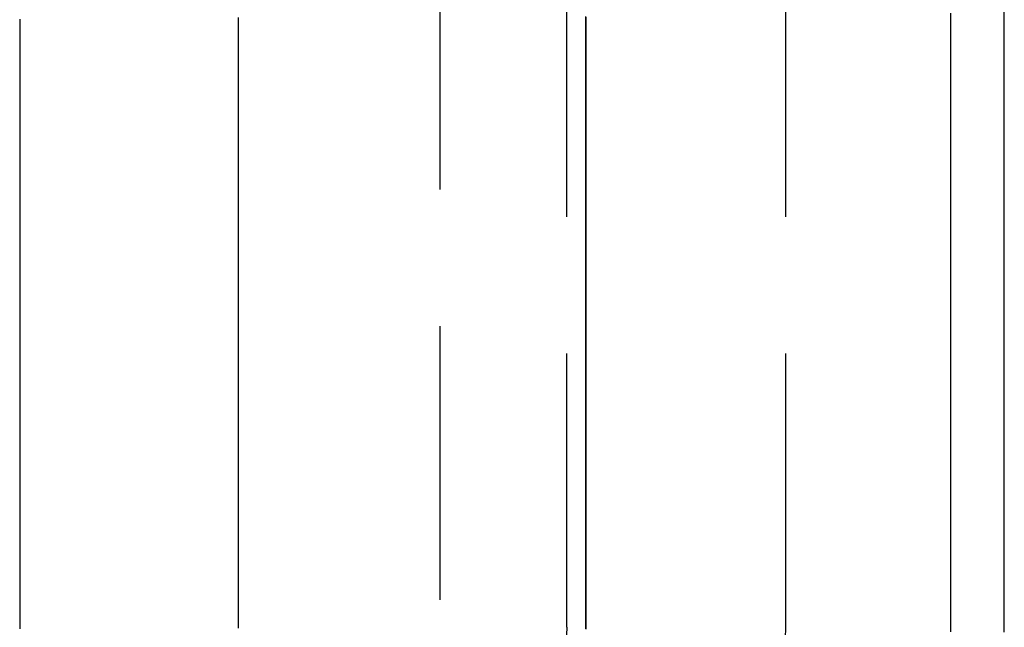
# Model space of a CAD drawing. Extents: x -230 to 59, y -180 to 1500.
# Drawn here: x -215 to -206, y 588 to 594 of the extents above; entities that cross this region are included whole.
import ezdxf

# ---------------------------------------------------------------- set-up
doc = ezdxf.new("R2010")
doc.units = 0
doc.header["$LTSCALE"] = 10
doc.linetypes.add('VERDECKT', pattern=[0.375, 0.25, -0.125])
doc.layers.get('0').update_dxf_attribs({"linetype": 'CONTINUOUS'})
doc.layers.add('STEMPEL', color=3, linetype='CONTINUOUS')

# ---------------------------------------------------------------- blocks, each defined once
blk = doc.blocks.new('A$C6F5950A2')
at = {"color": 1, "linetype": 'VERDECKT', "extrusion": (2e-16, 1, -2e-16)}
for p, q in [((-58, 666), (-58, 574)), ((-61.1586, 655), (-61.1586, 585)), ((-60, 588.5), (-60, 651.5))]:
    blk.add_line(p, q, dxfattribs=at)
at = {"color": 3}
for points in [[(-56.49, 588.46, 0), (-56.49, 588.54, 0), (-56.49, 588.621, 0), (-56.49, 588.702, 0), (-56.49, 588.783, 0), (-56.49, 588.865, 0), (-56.49, 588.946, 0), (-56.49, 589.028, 0), (-56.49, 589.11, 0), (-56.49, 589.192, 0), (-56.49, 589.274, 0), (-56.49, 589.356, 0), (-56.49, 589.439, 0), (-56.49, 589.521, 0), (-56.49, 589.604, 0), (-56.49, 589.687, 0), (-56.49, 589.77, 0), (-56.49, 589.853, 0), (-56.49, 589.937, 0), (-56.49, 590.02, 0), (-56.49, 590.104, 0), (-56.49, 590.188, 0), (-56.49, 590.272, 0), (-56.49, 590.356, 0), (-56.49, 590.44, 0), (-56.49, 590.525, 0), (-56.49, 590.609, 0), (-56.49, 590.694, 0), (-56.49, 590.779, 0), (-56.49, 590.864, 0), (-56.49, 590.949, 0), (-56.49, 591.034, 0), (-56.49, 591.12, 0), (-56.49, 591.205, 0), (-56.49, 591.291, 0), (-56.49, 591.377, 0), (-56.49, 591.463, 0), (-56.49, 591.549, 0), (-56.49, 591.636, 0), (-56.49, 591.722, 0), (-56.49, 591.809, 0), (-56.49, 591.895, 0), (-56.49, 591.982, 0), (-56.49, 592.069, 0), (-56.49, 592.157, 0), (-56.49, 592.244, 0), (-56.49, 592.331, 0), (-56.49, 592.419, 0), (-56.49, 592.507, 0), (-56.49, 592.595, 0), (-56.49, 592.683, 0), (-56.49, 592.771, 0), (-56.49, 592.859, 0), (-56.49, 592.948, 0), (-56.49, 593.036, 0), (-56.49, 593.125, 0), (-56.49, 593.214, 0), (-56.49, 593.303, 0), (-56.49, 593.392, 0), (-56.49, 593.481, 0), (-56.49, 593.571, 0), (-56.49, 593.66, 0), (-56.49, 593.75, 0), (-56.49, 593.84, 0), (-56.49, 593.93, 0), (-56.49, 594.02, 0), (-56.49, 594.11, 0)], [(-56, 588.454, 0), (-56, 588.53, 0), (-56, 588.606, 0), (-56, 588.683, 0), (-56, 588.759, 0), (-56, 588.836, 0), (-56, 588.913, 0), (-56, 588.99, 0), (-56, 589.067, 0), (-56, 589.145, 0), (-56, 589.222, 0), (-56, 589.3, 0), (-56, 589.378, 0), (-56, 589.456, 0), (-56, 589.534, 0), (-56, 589.612, 0), (-56, 589.69, 0), (-56, 589.769, 0), (-56, 589.848, 0), (-56, 589.927, 0), (-56, 590.005, 0), (-56, 590.085, 0), (-56, 590.164, 0), (-56, 590.243, 0), (-56, 590.323, 0), (-56, 590.402, 0), (-56, 590.482, 0), (-56, 590.562, 0), (-56, 590.642, 0), (-56, 590.722, 0), (-56, 590.803, 0), (-56, 590.883, 0), (-56, 590.964, 0), (-56, 591.045, 0), (-56, 591.126, 0), (-56, 591.207, 0), (-56, 591.288, 0), (-56, 591.369, 0), (-56, 591.451, 0), (-56, 591.532, 0), (-56, 591.614, 0), (-56, 591.696, 0), (-56, 591.778, 0), (-56, 591.86, 0), (-56, 591.942, 0), (-56, 592.025, 0), (-56, 592.107, 0), (-56, 592.19, 0), (-56, 592.273, 0), (-56, 592.356, 0), (-56, 592.439, 0), (-56, 592.522, 0), (-56, 592.605, 0), (-56, 592.689, 0), (-56, 592.772, 0), (-56, 592.856, 0), (-56, 592.94, 0), (-56, 593.024, 0), (-56, 593.108, 0), (-56, 593.192, 0), (-56, 593.277, 0), (-56, 593.361, 0), (-56, 593.446, 0), (-56, 593.53, 0), (-56, 593.615, 0), (-56, 593.7, 0), (-56, 593.785, 0), (-56, 593.871, 0), (-56, 593.956, 0), (-56, 594.042, 0), (-56, 594.127, 0)], [(-65, 594.055, 0), (-65, 594.031, 0), (-65, 594.007, 0), (-65, 593.983, 0), (-65, 593.959, 0), (-65, 593.936, 0), (-65, 593.912, 0), (-65, 593.888, 0), (-65, 593.864, 0), (-65, 593.841, 0), (-65, 593.817, 0), (-65, 593.793, 0), (-65, 593.769, 0), (-65, 593.746, 0), (-65, 593.722, 0), (-65, 593.698, 0), (-65, 593.675, 0), (-65, 593.651, 0), (-65, 593.627, 0), (-65, 593.604, 0), (-65, 593.58, 0), (-65, 593.557, 0), (-65, 593.533, 0), (-65, 593.509, 0), (-65, 593.486, 0), (-65, 593.462, 0), (-65, 593.439, 0), (-65, 593.415, 0), (-65, 593.392, 0), (-65, 593.368, 0), (-65, 593.345, 0), (-65, 593.321, 0), (-65, 593.298, 0), (-65, 593.274, 0), (-65, 593.251, 0), (-65, 593.227, 0), (-65, 593.204, 0), (-65, 593.181, 0), (-65, 593.157, 0), (-65, 593.134, 0), (-65, 593.11, 0), (-65, 593.087, 0), (-65, 593.064, 0), (-65, 593.04, 0), (-65, 593.017, 0), (-65, 592.994, 0), (-65, 592.97, 0), (-65, 592.947, 0), (-65, 592.924, 0), (-65, 592.9, 0), (-65, 592.877, 0), (-65, 592.854, 0), (-65, 592.831, 0), (-65, 592.807, 0), (-65, 592.784, 0), (-65, 592.761, 0), (-65, 592.738, 0), (-65, 592.715, 0), (-65, 592.691, 0), (-65, 592.668, 0), (-65, 592.645, 0), (-65, 592.622, 0), (-65, 592.599, 0), (-65, 592.576, 0), (-65, 592.553, 0), (-65, 592.53, 0), (-65, 592.507, 0), (-65, 592.484, 0), (-65, 592.46, 0), (-65, 592.437, 0), (-65, 592.414, 0), (-65, 592.391, 0), (-65, 592.368, 0), (-65, 592.345, 0), (-65, 592.322, 0), (-65, 592.299, 0), (-65, 592.277, 0), (-65, 592.254, 0), (-65, 592.231, 0), (-65, 592.208, 0), (-65, 592.185, 0), (-65, 592.162, 0), (-65, 592.139, 0), (-65, 592.116, 0), (-65, 592.093, 0), (-65, 592.071, 0), (-65, 592.048, 0), (-65, 592.025, 0), (-65, 592.002, 0), (-65, 591.979, 0), (-65, 591.957, 0), (-65, 591.934, 0), (-65, 591.911, 0), (-65, 591.888, 0), (-65, 591.866, 0), (-65, 591.843, 0), (-65, 591.82, 0), (-65, 591.798, 0), (-65, 591.775, 0), (-65, 591.752, 0), (-65, 591.73, 0), (-65, 591.707, 0), (-65, 591.684, 0), (-65, 591.662, 0), (-65, 591.639, 0), (-65, 591.616, 0), (-65, 591.594, 0), (-65, 591.571, 0), (-65, 591.549, 0), (-65, 591.526, 0), (-65, 591.504, 0), (-65, 591.481, 0), (-65, 591.459, 0), (-65, 591.436, 0), (-65, 591.414, 0), (-65, 591.391, 0), (-65, 591.369, 0), (-65, 591.347, 0), (-65, 591.324, 0), (-65, 591.302, 0), (-65, 591.279, 0), (-65, 591.257, 0), (-65, 591.235, 0), (-65, 591.212, 0), (-65, 591.19, 0), (-65, 591.168, 0), (-65, 591.145, 0), (-65, 591.123, 0), (-65, 591.101, 0), (-65, 591.078, 0), (-65, 591.056, 0), (-65, 591.034, 0), (-65, 591.012, 0), (-65, 590.989, 0), (-65, 590.967, 0), (-65, 590.945, 0), (-65, 590.923, 0), (-65, 590.901, 0), (-65, 590.879, 0), (-65, 590.856, 0), (-65, 590.834, 0), (-65, 590.812, 0), (-65, 590.79, 0), (-65, 590.768, 0), (-65, 590.746, 0), (-65, 590.724, 0), (-65, 590.702, 0), (-65, 590.68, 0), (-65, 590.658, 0), (-65, 590.636, 0), (-65, 590.614, 0), (-65, 590.592, 0), (-65, 590.57, 0), (-65, 590.548, 0), (-65, 590.526, 0), (-65, 590.504, 0), (-65, 590.482, 0), (-65, 590.46, 0), (-65, 590.438, 0), (-65, 590.416, 0), (-65, 590.395, 0), (-65, 590.373, 0), (-65, 590.351, 0), (-65, 590.329, 0), (-65, 590.307, 0), (-65, 590.286, 0), (-65, 590.264, 0), (-65, 590.242, 0), (-65, 590.22, 0), (-65, 590.199, 0), (-65, 590.177, 0), (-65, 590.155, 0), (-65, 590.133, 0), (-65, 590.112, 0), (-65, 590.09, 0), (-65, 590.068, 0), (-65, 590.047, 0), (-65, 590.025, 0), (-65, 590.004, 0), (-65, 589.982, 0), (-65, 589.96, 0), (-65, 589.939, 0), (-65, 589.917, 0), (-65, 589.896, 0), (-65, 589.874, 0), (-65, 589.853, 0), (-65, 589.831, 0), (-65, 589.81, 0), (-65, 589.788, 0), (-65, 589.767, 0), (-65, 589.745, 0), (-65, 589.724, 0), (-65, 589.702, 0), (-65, 589.681, 0), (-65, 589.66, 0), (-65, 589.638, 0), (-65, 589.617, 0), (-65, 589.596, 0), (-65, 589.574, 0), (-65, 589.553, 0), (-65, 589.532, 0), (-65, 589.51, 0), (-65, 589.489, 0), (-65, 589.468, 0), (-65, 589.447, 0), (-65, 589.425, 0), (-65, 589.404, 0), (-65, 589.383, 0), (-65, 589.362, 0), (-65, 589.341, 0), (-65, 589.319, 0), (-65, 589.298, 0), (-65, 589.277, 0), (-65, 589.256, 0), (-65, 589.235, 0), (-65, 589.214, 0), (-65, 589.193, 0), (-65, 589.172, 0), (-65, 589.151, 0), (-65, 589.13, 0), (-65, 589.109, 0), (-65, 589.088, 0), (-65, 589.067, 0), (-65, 589.046, 0), (-65, 589.025, 0), (-65, 589.004, 0), (-65, 588.983, 0), (-65, 588.962, 0), (-65, 588.941, 0), (-65, 588.92, 0), (-65, 588.899, 0), (-65, 588.878, 0), (-65, 588.857, 0), (-65, 588.837, 0), (-65, 588.816, 0), (-65, 588.795, 0), (-65, 588.774, 0), (-65, 588.753, 0), (-65, 588.733, 0), (-65, 588.712, 0), (-65, 588.691, 0), (-65, 588.67, 0), (-65, 588.65, 0), (-65, 588.629, 0), (-65, 588.608, 0), (-65, 588.588, 0), (-65, 588.567, 0), (-65, 588.546, 0), (-65, 588.526, 0), (-65, 588.505, 0), (-65, 588.485, 0)]]:
    blk.add_polyline3d(points, dxfattribs=at)
at = {"color": 1}
for points in [[(-63, 588.494, 0), (-63, 588.519, 0), (-63, 588.543, 0), (-63, 588.568, 0), (-63, 588.592, 0), (-63, 588.617, 0), (-63, 588.642, 0), (-63, 588.666, 0), (-63, 588.691, 0), (-63, 588.716, 0), (-63, 588.741, 0), (-63, 588.765, 0), (-63, 588.79, 0), (-63, 588.815, 0), (-63, 588.84, 0), (-63, 588.865, 0), (-63, 588.889, 0), (-63, 588.914, 0), (-63, 588.939, 0), (-63, 588.964, 0), (-63, 588.989, 0), (-63, 589.014, 0), (-63, 589.039, 0), (-63, 589.064, 0), (-63, 589.089, 0), (-63, 589.114, 0), (-63, 589.139, 0), (-63, 589.164, 0), (-63, 589.189, 0), (-63, 589.214, 0), (-63, 589.24, 0), (-63, 589.265, 0), (-63, 589.29, 0), (-63, 589.315, 0), (-63, 589.34, 0), (-63, 589.366, 0), (-63, 589.391, 0), (-63, 589.416, 0), (-63, 589.441, 0), (-63, 589.467, 0), (-63, 589.492, 0), (-63, 589.517, 0), (-63, 589.543, 0), (-63, 589.568, 0), (-63, 589.594, 0), (-63, 589.619, 0), (-63, 589.644, 0), (-63, 589.67, 0), (-63, 589.695, 0), (-63, 589.721, 0), (-63, 589.747, 0), (-63, 589.772, 0), (-63, 589.798, 0), (-63, 589.823, 0), (-63, 589.849, 0), (-63, 589.874, 0), (-63, 589.9, 0), (-63, 589.926, 0), (-63, 589.952, 0), (-63, 589.977, 0), (-63, 590.003, 0), (-63, 590.029, 0), (-63, 590.054, 0), (-63, 590.08, 0), (-63, 590.106, 0), (-63, 590.132, 0), (-63, 590.158, 0), (-63, 590.184, 0), (-63, 590.21, 0), (-63, 590.235, 0), (-63, 590.261, 0), (-63, 590.287, 0), (-63, 590.313, 0), (-63, 590.339, 0), (-63, 590.365, 0), (-63, 590.391, 0), (-63, 590.417, 0), (-63, 590.443, 0), (-63, 590.469, 0), (-63, 590.496, 0), (-63, 590.522, 0), (-63, 590.548, 0), (-63, 590.574, 0), (-63, 590.6, 0), (-63, 590.626, 0), (-63, 590.653, 0), (-63, 590.679, 0), (-63, 590.705, 0), (-63, 590.731, 0), (-63, 590.758, 0), (-63, 590.784, 0), (-63, 590.81, 0), (-63, 590.837, 0), (-63, 590.863, 0), (-63, 590.889, 0), (-63, 590.916, 0), (-63, 590.942, 0), (-63, 590.968, 0), (-63, 590.995, 0), (-63, 591.021, 0), (-63, 591.048, 0), (-63, 591.074, 0), (-63, 591.101, 0), (-63, 591.128, 0), (-63, 591.154, 0), (-63, 591.181, 0), (-63, 591.207, 0), (-63, 591.234, 0), (-63, 591.261, 0), (-63, 591.287, 0), (-63, 591.314, 0), (-63, 591.341, 0), (-63, 591.367, 0), (-63, 591.394, 0), (-63, 591.421, 0), (-63, 591.447, 0), (-63, 591.474, 0), (-63, 591.501, 0), (-63, 591.528, 0), (-63, 591.555, 0), (-63, 591.582, 0), (-63, 591.608, 0), (-63, 591.635, 0), (-63, 591.662, 0), (-63, 591.689, 0), (-63, 591.716, 0), (-63, 591.743, 0), (-63, 591.77, 0), (-63, 591.797, 0), (-63, 591.824, 0), (-63, 591.851, 0), (-63, 591.878, 0), (-63, 591.905, 0), (-63, 591.932, 0), (-63, 591.959, 0), (-63, 591.987, 0), (-63, 592.014, 0), (-63, 592.041, 0), (-63, 592.068, 0), (-63, 592.095, 0), (-63, 592.122, 0), (-63, 592.15, 0), (-63, 592.177, 0), (-63, 592.204, 0), (-63, 592.232, 0), (-63, 592.259, 0), (-63, 592.286, 0), (-63, 592.313, 0), (-63, 592.341, 0), (-63, 592.368, 0), (-63, 592.396, 0), (-63, 592.423, 0), (-63, 592.45, 0), (-63, 592.478, 0), (-63, 592.505, 0), (-63, 592.533, 0), (-63, 592.56, 0), (-63, 592.588, 0), (-63, 592.615, 0), (-63, 592.643, 0), (-63, 592.67, 0), (-63, 592.698, 0), (-63, 592.726, 0), (-63, 592.753, 0), (-63, 592.781, 0), (-63, 592.808, 0), (-63, 592.836, 0), (-63, 592.864, 0), (-63, 592.891, 0), (-63, 592.919, 0), (-63, 592.947, 0), (-63, 592.975, 0), (-63, 593.002, 0), (-63, 593.03, 0), (-63, 593.058, 0), (-63, 593.086, 0), (-63, 593.114, 0), (-63, 593.141, 0), (-63, 593.169, 0), (-63, 593.197, 0), (-63, 593.225, 0), (-63, 593.253, 0), (-63, 593.281, 0), (-63, 593.309, 0), (-63, 593.337, 0), (-63, 593.365, 0), (-63, 593.393, 0), (-63, 593.421, 0), (-63, 593.449, 0), (-63, 593.477, 0), (-63, 593.505, 0), (-63, 593.533, 0), (-63, 593.561, 0), (-63, 593.589, 0), (-63, 593.617, 0), (-63, 593.645, 0), (-63, 593.674, 0), (-63, 593.702, 0), (-63, 593.73, 0), (-63, 593.758, 0), (-63, 593.786, 0), (-63, 593.815, 0), (-63, 593.843, 0), (-63, 593.871, 0), (-63, 593.899, 0), (-63, 593.928, 0), (-63, 593.956, 0), (-63, 593.984, 0), (-63, 594.013, 0), (-63, 594.041, 0), (-63, 594.069, 0)], [(-63, 588.492, 0), (-63, 588.519, 0), (-63, 588.545, 0), (-63, 588.572, 0), (-63, 588.598, 0), (-63, 588.625, 0), (-63, 588.652, 0), (-63, 588.678, 0), (-63, 588.705, 0), (-63, 588.731, 0), (-63, 588.758, 0), (-63, 588.785, 0), (-63, 588.811, 0), (-63, 588.838, 0), (-63, 588.865, 0), (-63, 588.892, 0), (-63, 588.919, 0), (-63, 588.945, 0), (-63, 588.972, 0), (-63, 588.999, 0), (-63, 589.026, 0), (-63, 589.053, 0), (-63, 589.08, 0), (-63, 589.107, 0), (-63, 589.134, 0), (-63, 589.161, 0), (-63, 589.188, 0), (-63, 589.215, 0), (-63, 589.242, 0), (-63, 589.269, 0), (-63, 589.296, 0), (-63, 589.324, 0), (-63, 589.351, 0), (-63, 589.378, 0), (-63, 589.405, 0), (-63, 589.432, 0), (-63, 589.46, 0), (-63, 589.487, 0), (-63, 589.514, 0), (-63, 589.542, 0), (-63, 589.569, 0), (-63, 589.596, 0), (-63, 589.624, 0), (-63, 589.651, 0), (-63, 589.679, 0), (-63, 589.706, 0), (-63, 589.734, 0), (-63, 589.761, 0), (-63, 589.789, 0), (-63, 589.816, 0), (-63, 589.844, 0), (-63, 589.872, 0), (-63, 589.899, 0), (-63, 589.927, 0), (-63, 589.955, 0), (-63, 589.982, 0), (-63, 590.01, 0), (-63, 590.038, 0), (-63, 590.066, 0), (-63, 590.093, 0), (-63, 590.121, 0), (-63, 590.149, 0), (-63, 590.177, 0), (-63, 590.205, 0), (-63, 590.233, 0), (-63, 590.261, 0), (-63, 590.289, 0), (-63, 590.317, 0), (-63, 590.345, 0), (-63, 590.373, 0), (-63, 590.401, 0), (-63, 590.429, 0), (-63, 590.457, 0), (-63, 590.485, 0), (-63, 590.513, 0), (-63, 590.541, 0), (-63, 590.569, 0), (-63, 590.598, 0), (-63, 590.626, 0), (-63, 590.654, 0), (-63, 590.682, 0), (-63, 590.711, 0), (-63, 590.739, 0), (-63, 590.767, 0), (-63, 590.796, 0), (-63, 590.824, 0), (-63, 590.852, 0), (-63, 590.881, 0), (-63, 590.909, 0), (-63, 590.938, 0), (-63, 590.966, 0), (-63, 590.995, 0), (-63, 591.023, 0), (-63, 591.052, 0), (-63, 591.08, 0), (-63, 591.109, 0), (-63, 591.138, 0), (-63, 591.166, 0), (-63, 591.195, 0), (-63, 591.224, 0), (-63, 591.252, 0), (-63, 591.281, 0), (-63, 591.31, 0), (-63, 591.338, 0), (-63, 591.367, 0), (-63, 591.396, 0), (-63, 591.425, 0), (-63, 591.454, 0), (-63, 591.483, 0), (-63, 591.511, 0), (-63, 591.54, 0), (-63, 591.569, 0), (-63, 591.598, 0), (-63, 591.627, 0), (-63, 591.656, 0), (-63, 591.685, 0), (-63, 591.714, 0), (-63, 591.743, 0), (-63, 591.772, 0), (-63, 591.801, 0), (-63, 591.831, 0), (-63, 591.86, 0), (-63, 591.889, 0), (-63, 591.918, 0), (-63, 591.947, 0), (-63, 591.976, 0), (-63, 592.006, 0), (-63, 592.035, 0), (-63, 592.064, 0), (-63, 592.094, 0), (-63, 592.123, 0), (-63, 592.152, 0), (-63, 592.182, 0), (-63, 592.211, 0), (-63, 592.24, 0), (-63, 592.27, 0), (-63, 592.299, 0), (-63, 592.329, 0), (-63, 592.358, 0), (-63, 592.388, 0), (-63, 592.417, 0), (-63, 592.447, 0), (-63, 592.476, 0), (-63, 592.506, 0), (-63, 592.536, 0), (-63, 592.565, 0), (-63, 592.595, 0), (-63, 592.624, 0), (-63, 592.654, 0), (-63, 592.684, 0), (-63, 592.714, 0), (-63, 592.743, 0), (-63, 592.773, 0), (-63, 592.803, 0), (-63, 592.833, 0), (-63, 592.863, 0), (-63, 592.892, 0), (-63, 592.922, 0), (-63, 592.952, 0), (-63, 592.982, 0), (-63, 593.012, 0), (-63, 593.042, 0), (-63, 593.072, 0), (-63, 593.102, 0), (-63, 593.132, 0), (-63, 593.162, 0), (-63, 593.192, 0), (-63, 593.222, 0), (-63, 593.252, 0), (-63, 593.282, 0), (-63, 593.312, 0), (-63, 593.342, 0), (-63, 593.372, 0), (-63, 593.403, 0), (-63, 593.433, 0), (-63, 593.463, 0), (-63, 593.493, 0), (-63, 593.523, 0), (-63, 593.554, 0), (-63, 593.584, 0), (-63, 593.614, 0), (-63, 593.645, 0), (-63, 593.675, 0), (-63, 593.705, 0), (-63, 593.736, 0), (-63, 593.766, 0), (-63, 593.797, 0), (-63, 593.827, 0), (-63, 593.857, 0), (-63, 593.888, 0), (-63, 593.918, 0), (-63, 593.949, 0), (-63, 593.979, 0), (-63, 594.01, 0), (-63, 594.04, 0), (-63, 594.071, 0)], [(-59.8253, 594.074, 0), (-59.8253, 594.033, 0), (-59.8253, 593.992, 0), (-59.8253, 593.951, 0), (-59.8253, 593.911, 0), (-59.8253, 593.87, 0), (-59.8253, 593.829, 0), (-59.8253, 593.788, 0), (-59.8253, 593.748, 0), (-59.8253, 593.707, 0), (-59.8253, 593.667, 0), (-59.8253, 593.626, 0), (-59.8253, 593.585, 0), (-59.8253, 593.545, 0), (-59.8253, 593.504, 0), (-59.8253, 593.464, 0), (-59.8253, 593.424, 0), (-59.8253, 593.383, 0), (-59.8253, 593.343, 0), (-59.8253, 593.302, 0), (-59.8253, 593.262, 0), (-59.8253, 593.222, 0), (-59.8253, 593.182, 0), (-59.8253, 593.141, 0), (-59.8253, 593.101, 0), (-59.8253, 593.061, 0), (-59.8253, 593.021, 0), (-59.8253, 592.981, 0), (-59.8253, 592.941, 0), (-59.8253, 592.901, 0), (-59.8252, 592.861, 0), (-59.8252, 592.821, 0), (-59.8252, 592.781, 0), (-59.8252, 592.741, 0), (-59.8252, 592.701, 0), (-59.8252, 592.661, 0), (-59.8252, 592.622, 0), (-59.8252, 592.582, 0), (-59.8252, 592.542, 0), (-59.8252, 592.502, 0), (-59.8252, 592.463, 0), (-59.8252, 592.423, 0), (-59.8251, 592.383, 0), (-59.8251, 592.344, 0), (-59.8251, 592.304, 0), (-59.8251, 592.265, 0), (-59.8251, 592.225, 0), (-59.8251, 592.186, 0), (-59.8251, 592.147, 0), (-59.8251, 592.107, 0), (-59.8251, 592.068, 0), (-59.8251, 592.029, 0), (-59.825, 591.989, 0), (-59.825, 591.95, 0), (-59.825, 591.911, 0), (-59.825, 591.872, 0), (-59.825, 591.832, 0), (-59.825, 591.793, 0), (-59.825, 591.754, 0), (-59.825, 591.715, 0), (-59.825, 591.676, 0), (-59.825, 591.637, 0), (-59.825, 591.598, 0), (-59.8249, 591.559, 0), (-59.8249, 591.52, 0), (-59.8249, 591.482, 0), (-59.8249, 591.443, 0), (-59.8249, 591.404, 0), (-59.8249, 591.365, 0), (-59.8249, 591.327, 0), (-59.8249, 591.288, 0), (-59.8249, 591.249, 0), (-59.8249, 591.211, 0), (-59.8249, 591.172, 0), (-59.8248, 591.133, 0), (-59.8248, 591.095, 0), (-59.8248, 591.056, 0), (-59.8248, 591.018, 0), (-59.8248, 590.98, 0), (-59.8248, 590.941, 0), (-59.8248, 590.903, 0), (-59.8248, 590.864, 0), (-59.8248, 590.826, 0), (-59.8248, 590.788, 0), (-59.8248, 590.75, 0), (-59.8248, 590.711, 0), (-59.8248, 590.673, 0), (-59.8248, 590.635, 0), (-59.8248, 590.597, 0), (-59.8248, 590.559, 0), (-59.8247, 590.521, 0), (-59.8247, 590.483, 0), (-59.8247, 590.445, 0), (-59.8247, 590.407, 0), (-59.8247, 590.369, 0), (-59.8247, 590.331, 0), (-59.8247, 590.294, 0), (-59.8247, 590.256, 0), (-59.8247, 590.218, 0), (-59.8247, 590.18, 0), (-59.8247, 590.143, 0), (-59.8247, 590.105, 0), (-59.8247, 590.067, 0), (-59.8247, 590.03, 0), (-59.8247, 589.992, 0), (-59.8247, 589.955, 0), (-59.8247, 589.917, 0), (-59.8247, 589.88, 0), (-59.8247, 589.843, 0), (-59.8247, 589.805, 0), (-59.8247, 589.768, 0), (-59.8247, 589.731, 0), (-59.8247, 589.693, 0), (-59.8248, 589.656, 0), (-59.8248, 589.619, 0), (-59.8248, 589.582, 0), (-59.8248, 589.545, 0), (-59.8248, 589.507, 0), (-59.8248, 589.47, 0), (-59.8248, 589.433, 0), (-59.8248, 589.396, 0), (-59.8248, 589.359, 0), (-59.8248, 589.323, 0), (-59.8248, 589.286, 0), (-59.8248, 589.249, 0), (-59.8248, 589.212, 0), (-59.8248, 589.175, 0), (-59.8248, 589.139, 0), (-59.8248, 589.102, 0), (-59.8248, 589.065, 0), (-59.8248, 589.029, 0), (-59.8248, 588.992, 0), (-59.8248, 588.955, 0), (-59.8248, 588.919, 0), (-59.8248, 588.882, 0), (-59.8248, 588.846, 0), (-59.8249, 588.81, 0), (-59.8249, 588.773, 0), (-59.8249, 588.737, 0), (-59.8249, 588.701, 0), (-59.8249, 588.664, 0), (-59.8249, 588.628, 0), (-59.8249, 588.592, 0), (-59.8249, 588.556, 0), (-59.8249, 588.52, 0), (-59.8249, 588.483, 0)], [(-59.8246, 588.485, 0), (-59.8246, 588.512, 0), (-59.8246, 588.54, 0), (-59.8246, 588.568, 0), (-59.8245, 588.596, 0), (-59.8245, 588.623, 0), (-59.8245, 588.651, 0), (-59.8245, 588.679, 0), (-59.8245, 588.707, 0), (-59.8245, 588.735, 0), (-59.8245, 588.763, 0), (-59.8245, 588.791, 0), (-59.8245, 588.818, 0), (-59.8245, 588.846, 0), (-59.8245, 588.874, 0), (-59.8244, 588.902, 0), (-59.8244, 588.93, 0), (-59.8244, 588.958, 0), (-59.8244, 588.986, 0), (-59.8244, 589.015, 0), (-59.8244, 589.043, 0), (-59.8244, 589.071, 0), (-59.8244, 589.099, 0), (-59.8244, 589.127, 0), (-59.8244, 589.155, 0), (-59.8244, 589.184, 0), (-59.8244, 589.212, 0), (-59.8243, 589.24, 0), (-59.8243, 589.268, 0), (-59.8243, 589.297, 0), (-59.8243, 589.325, 0), (-59.8243, 589.353, 0), (-59.8243, 589.382, 0), (-59.8243, 589.41, 0), (-59.8243, 589.438, 0), (-59.8243, 589.467, 0), (-59.8243, 589.495, 0), (-59.8243, 589.524, 0), (-59.8243, 589.552, 0), (-59.8243, 589.581, 0), (-59.8243, 589.609, 0), (-59.8243, 589.638, 0), (-59.8242, 589.666, 0), (-59.8242, 589.695, 0), (-59.8242, 589.723, 0), (-59.8242, 589.752, 0), (-59.8242, 589.781, 0), (-59.8242, 589.809, 0), (-59.8242, 589.838, 0), (-59.8242, 589.867, 0), (-59.8242, 589.896, 0), (-59.8242, 589.924, 0), (-59.8242, 589.953, 0), (-59.8242, 589.982, 0), (-59.8242, 590.011, 0), (-59.8242, 590.04, 0), (-59.8242, 590.068, 0), (-59.8242, 590.097, 0), (-59.8242, 590.126, 0), (-59.8242, 590.155, 0), (-59.8242, 590.184, 0), (-59.8242, 590.213, 0), (-59.8242, 590.242, 0), (-59.8242, 590.271, 0), (-59.8242, 590.3, 0), (-59.8242, 590.329, 0), (-59.8242, 590.358, 0), (-59.8242, 590.387, 0), (-59.8242, 590.416, 0), (-59.8242, 590.445, 0), (-59.8242, 590.475, 0), (-59.8242, 590.504, 0), (-59.8242, 590.533, 0), (-59.8242, 590.562, 0), (-59.8242, 590.591, 0), (-59.8242, 590.621, 0), (-59.8242, 590.65, 0), (-59.8242, 590.679, 0), (-59.8242, 590.708, 0), (-59.8242, 590.738, 0), (-59.8242, 590.767, 0), (-59.8243, 590.796, 0), (-59.8243, 590.826, 0), (-59.8243, 590.855, 0), (-59.8243, 590.885, 0), (-59.8243, 590.914, 0), (-59.8243, 590.944, 0), (-59.8243, 590.973, 0), (-59.8243, 591.003, 0), (-59.8243, 591.032, 0), (-59.8243, 591.062, 0), (-59.8243, 591.091, 0), (-59.8243, 591.121, 0), (-59.8243, 591.15, 0), (-59.8243, 591.18, 0), (-59.8243, 591.21, 0), (-59.8244, 591.239, 0), (-59.8244, 591.269, 0), (-59.8244, 591.299, 0), (-59.8244, 591.328, 0), (-59.8244, 591.358, 0), (-59.8244, 591.388, 0), (-59.8244, 591.418, 0), (-59.8244, 591.447, 0), (-59.8244, 591.477, 0), (-59.8244, 591.507, 0), (-59.8244, 591.537, 0), (-59.8245, 591.567, 0), (-59.8245, 591.597, 0), (-59.8245, 591.626, 0), (-59.8245, 591.656, 0), (-59.8245, 591.686, 0), (-59.8245, 591.716, 0), (-59.8245, 591.746, 0), (-59.8245, 591.776, 0), (-59.8245, 591.806, 0), (-59.8245, 591.836, 0), (-59.8245, 591.866, 0), (-59.8246, 591.896, 0), (-59.8246, 591.927, 0), (-59.8246, 591.957, 0), (-59.8246, 591.987, 0), (-59.8246, 592.017, 0), (-59.8246, 592.047, 0), (-59.8246, 592.077, 0), (-59.8246, 592.108, 0), (-59.8246, 592.138, 0), (-59.8246, 592.168, 0), (-59.8247, 592.198, 0), (-59.8247, 592.229, 0), (-59.8247, 592.259, 0), (-59.8247, 592.289, 0), (-59.8247, 592.32, 0), (-59.8247, 592.35, 0), (-59.8247, 592.38, 0), (-59.8247, 592.411, 0), (-59.8247, 592.441, 0), (-59.8247, 592.472, 0), (-59.8247, 592.502, 0), (-59.8248, 592.533, 0), (-59.8248, 592.563, 0), (-59.8248, 592.594, 0), (-59.8248, 592.624, 0), (-59.8248, 592.655, 0), (-59.8248, 592.685, 0), (-59.8248, 592.716, 0), (-59.8248, 592.746, 0), (-59.8248, 592.777, 0), (-59.8248, 592.808, 0), (-59.8248, 592.838, 0), (-59.8248, 592.869, 0), (-59.8249, 592.9, 0), (-59.8249, 592.931, 0), (-59.8249, 592.961, 0), (-59.8249, 592.992, 0), (-59.8249, 593.023, 0), (-59.8249, 593.054, 0), (-59.8249, 593.084, 0), (-59.8249, 593.115, 0), (-59.8249, 593.146, 0), (-59.8249, 593.177, 0), (-59.8249, 593.208, 0), (-59.8249, 593.239, 0), (-59.8249, 593.27, 0), (-59.8249, 593.301, 0), (-59.8249, 593.332, 0), (-59.8249, 593.363, 0), (-59.8249, 593.394, 0), (-59.8249, 593.425, 0), (-59.825, 593.456, 0), (-59.825, 593.487, 0), (-59.825, 593.518, 0), (-59.825, 593.549, 0), (-59.825, 593.58, 0), (-59.825, 593.611, 0), (-59.825, 593.642, 0), (-59.825, 593.673, 0), (-59.825, 593.705, 0), (-59.825, 593.736, 0), (-59.825, 593.767, 0), (-59.825, 593.798, 0), (-59.825, 593.83, 0), (-59.825, 593.861, 0), (-59.825, 593.892, 0), (-59.825, 593.923, 0), (-59.825, 593.955, 0), (-59.825, 593.986, 0), (-59.825, 594.017, 0), (-59.825, 594.049, 0), (-59.825, 594.08, 0)]]:
    blk.add_polyline3d(points, dxfattribs=at)
at = {"color": 1, "linetype": 'VERDECKT', "extrusion": (0, -2e-16, -1)}
for radius in [1, 3]:
    blk.add_arc((61, 588.5), radius, 180, 241.49473, dxfattribs=at)

msp = doc.modelspace()

# ---------------------------------------------------------------- block references
at = {"layer": 'STEMPEL'}
msp.add_blockref('A$C6F5950A2', (-150, 0), dxfattribs=at)

doc.saveas('drawing.dxf')
